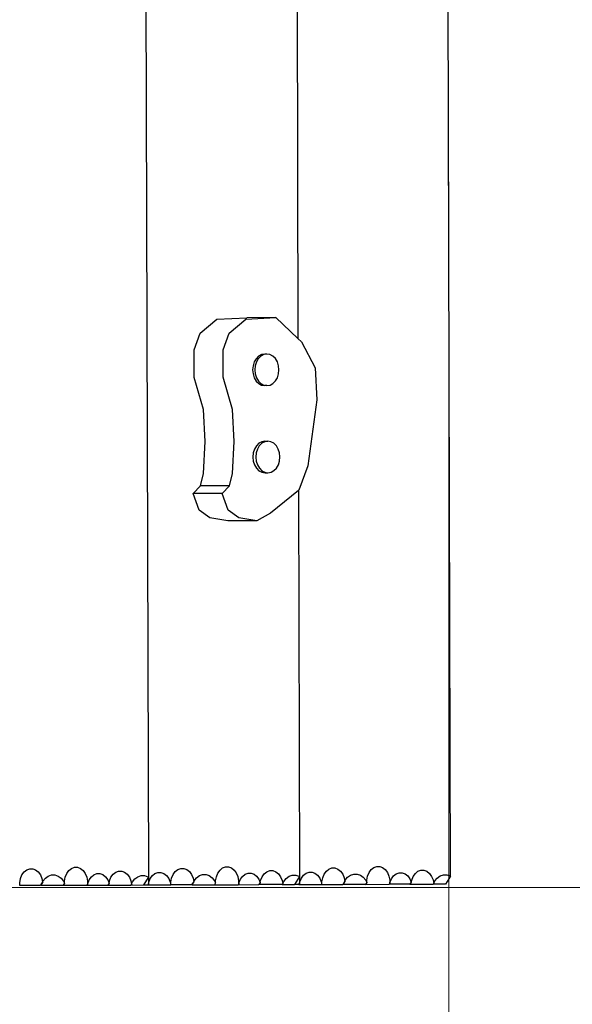
# Model space of a CAD drawing. Units: millimetres. Extents: x -6032 to -63, y -234 to 5116.
# Drawn here: x -2685 to -2195, y 1961 to 2833 of the extents above; entities that cross this region are included whole.
import ezdxf

# ---------------------------------------------------------------- set-up
doc = ezdxf.new("R2010")
doc.units = ezdxf.units.MM
doc.layers.add('Зона безопасности', color=140, linetype='Continuous', lineweight=35)
doc.layers.add('Размеры', color=10, linetype='Continuous', lineweight=5)
doc.dimstyles.new('размеры Маф', dxfattribs={"dimtxt": 150, "dimasz": 50, "dimexe": 50, "dimexo": 0.0625, "dimgap": 0.09, "dimtad": 1, "dimdec": 0, "dimzin": 0, "dimdsep": 46, "dimtxsty": 'Standard', "dimblk": 'ARCHTICK', "dimcen": 0.09, "dimdle": 50, "dimclrd": 256, "dimclre": 256, "dimclrt": 256, "dimadec": 0, "dimazin": 0, "dimtfac": 1, "dimtdec": 0, "dimtix": 1, "dimtofl": 0, "dimtmove": 0, "dimatfit": 3, "dimfxl": 1, "dimtolj": 1, "dimtzin": 0, "dimlwd": -1, "dimlwe": -1, "dimarcsym": 1})

# ---------------------------------------------------------------- blocks, each defined once
blk = doc.blocks.new('_ArchTick')
at = {"color": 0, "linetype": 'ByBlock', "const_width": 0.15}
blk.add_lwpolyline([(-0.5, -0.5), (0.5, 0.5)], dxfattribs=at)
blk = doc.blocks.new('*D12')
at = {"layer": 'Defpoints', "color": 0, "transparency": 16777216}
for p in [(-5981.64, 2816.42), (-807.71, 2816.42), (-807.71, -184.41)]:
    blk.add_point(p, dxfattribs=at)
at = {"layer": 'Размеры', "transparency": 16777216}
for p, q in [((-5981.64, 2816.36), (-5981.64, -234.41)), ((-807.71, 2816.36), (-807.71, -234.41)), ((-6031.64, -184.41), (-757.71, -184.41))]:
    blk.add_line(p, q, dxfattribs=at)
at = {"layer": 'Размеры', "transparency": 16777216, "xscale": 50, "yscale": 50, "zscale": 50, "rotation": 180}
blk.add_blockref('_ArchTick', (-5981.64, -184.41), dxfattribs=at)
at = {"layer": 'Размеры', "transparency": 16777216, "xscale": 50, "yscale": 50, "zscale": 50}
blk.add_blockref('_ArchTick', (-807.71, -184.41), dxfattribs=at)
at = {"layer": 'Размеры', "transparency": 16777216, "insert": (-3394.67, -109.32), "char_height": 150, "attachment_point": 5}
blk.add_mtext('\\A1;5174', dxfattribs=at)
blk = doc.blocks.new('*D13')
at = {"layer": 'Defpoints', "color": 0, "transparency": 16777216}
for p in [(-3394.67, 5065.58), (-3394.67, 567.26), (-112.52, 567.26)]:
    blk.add_point(p, dxfattribs=at)
at = {"layer": 'Размеры', "transparency": 16777216}
for p, q in [((-112.52, 5115.58), (-112.52, 517.26)), ((-3394.61, 5065.58), (-62.52, 5065.58)), ((-3394.61, 567.26), (-62.52, 567.26))]:
    blk.add_line(p, q, dxfattribs=at)
at = {"layer": 'Размеры', "transparency": 16777216, "xscale": 50, "yscale": 50, "zscale": 50}
for p, rotation in [((-112.52, 5065.58), 90), ((-112.52, 567.26), 270)]:
    blk.add_blockref('_ArchTick', p, dxfattribs=dict(at, rotation=rotation))
at = {"layer": 'Размеры', "transparency": 16777216, "insert": (-187.61, 2816.42), "char_height": 150, "attachment_point": 5, "rotation": 90}
blk.add_mtext('\\A1;4498', dxfattribs=at)
blk = doc.blocks.new('*D14')
at = {"layer": 'Defpoints', "color": 0, "transparency": 16777216}
for p in [(-2304.21, 2689.54), (-4474.84, 2683.56), (-2304.21, 1242.97)]:
    blk.add_point(p, dxfattribs=at)
at = {"layer": 'Размеры', "transparency": 16777216}
for p, q in [((-2304.21, 2689.48), (-2304.21, 1192.97)), ((-4474.84, 2683.49), (-4474.84, 1192.97)), ((-4524.84, 1242.97), (-2254.21, 1242.97))]:
    blk.add_line(p, q, dxfattribs=at)
at = {"layer": 'Размеры', "transparency": 16777216, "xscale": 50, "yscale": 50, "zscale": 50, "rotation": 180}
blk.add_blockref('_ArchTick', (-4474.84, 1242.97), dxfattribs=at)
at = {"layer": 'Размеры', "transparency": 16777216, "xscale": 50, "yscale": 50, "zscale": 50}
blk.add_blockref('_ArchTick', (-2304.21, 1242.97), dxfattribs=at)
at = {"layer": 'Размеры', "transparency": 16777216, "insert": (-3389.53, 1318.06), "char_height": 150, "attachment_point": 5}
blk.add_mtext('\\A1;2171', dxfattribs=at)
blk = doc.blocks.new('*D15')
at = {"layer": 'Defpoints', "color": 0, "transparency": 16777216}
for p in [(-3391.95, 3564.26), (-3387.81, 2064.26), (-1553.59, 2064.26)]:
    blk.add_point(p, dxfattribs=at)
at = {"layer": 'Размеры', "transparency": 16777216}
for p, q in [((-1553.59, 3614.26), (-1553.59, 2014.26)), ((-3391.88, 3564.26), (-1503.59, 3564.26)), ((-3387.75, 2064.26), (-1503.59, 2064.26))]:
    blk.add_line(p, q, dxfattribs=at)
at = {"layer": 'Размеры', "transparency": 16777216, "xscale": 50, "yscale": 50, "zscale": 50}
for p, rotation in [((-1553.59, 3564.26), 90), ((-1553.59, 2064.26), 270)]:
    blk.add_blockref('_ArchTick', p, dxfattribs=dict(at, rotation=rotation))
at = {"layer": 'Размеры', "transparency": 16777216, "insert": (-1628.68, 2814.26), "char_height": 150, "attachment_point": 5, "rotation": 90}
blk.add_mtext('\\A1;1500', dxfattribs=at)

msp = doc.modelspace()

# ---------------------------------------------------------------- linework, layer by layer
for p, q in [((-2574.74, 3565.17), (-2570.63, 2073.51)), ((-2302.52, 2074.25), (-2306.63, 3565.91)), ((-2439.62, 3177.92), (-2437.89, 2550.7)), ((-2524.63, 2555.55), (-2509.95, 2567.77)), ((-2509.95, 2567.77), (-2483.2, 2569.2)), ((-2498.92, 2555.62), (-2484.24, 2567.84)), ((-2484.24, 2567.84), (-2457.49, 2569.27)), ((-2457.49, 2569.27), (-2483.2, 2569.2)), ((-2457.49, 2569.27), (-2437.89, 2550.7)), ((-2529.94, 2540.65), (-2524.63, 2555.55)), ((-2504.23, 2540.72), (-2498.92, 2555.62)), ((-2437.89, 2550.7), (-2434.69, 2547.68)), ((-2529.87, 2516.29), (-2529.94, 2540.65)), ((-2504.16, 2516.36), (-2504.23, 2540.72)), ((-2434.69, 2547.68), (-2422.59, 2524.7)), ((-2475.01, 2532.88), (-2476.71, 2529.97)), ((-2472.8, 2535.11), (-2475.01, 2532.88)), ((-2473.09, 2532.88), (-2474.78, 2529.98)), ((-2470.87, 2535.11), (-2473.09, 2532.88)), ((-2470.22, 2536.51), (-2472.8, 2535.11)), ((-2468.29, 2536.52), (-2470.87, 2535.11)), ((-2467.44, 2537), (-2470.22, 2536.51)), ((-2465.51, 2537), (-2468.29, 2536.52)), ((-2465.51, 2537), (-2467.44, 2537)), ((-2462.74, 2536.53), (-2465.51, 2537)), ((-2460.15, 2535.14), (-2462.74, 2536.53)), ((-2457.92, 2532.92), (-2460.15, 2535.14)), ((-2456.21, 2530.03), (-2457.92, 2532.92)), ((-2477.77, 2526.59), (-2478.13, 2522.97)), ((-2478.13, 2522.97), (-2477.75, 2519.35)), ((-2476.71, 2529.97), (-2477.77, 2526.59)), ((-2475.84, 2526.6), (-2476.2, 2522.97)), ((-2476.2, 2522.97), (-2475.82, 2519.35)), ((-2474.78, 2529.98), (-2475.84, 2526.6)), ((-2455.13, 2526.66), (-2456.21, 2530.03)), ((-2454.75, 2523.03), (-2455.13, 2526.66)), ((-2455.11, 2519.41), (-2454.75, 2523.03)), ((-2422.59, 2524.7), (-2421.18, 2496.29)), ((-2521.77, 2487.89), (-2529.87, 2516.29)), ((-2496.06, 2487.96), (-2504.16, 2516.36)), ((-2477.75, 2519.35), (-2476.67, 2515.97)), ((-2476.67, 2515.97), (-2474.96, 2513.08)), ((-2475.82, 2519.35), (-2474.74, 2515.98)), ((-2474.96, 2513.08), (-2472.73, 2510.86)), ((-2474.74, 2515.98), (-2473.03, 2513.08)), ((-2473.03, 2513.08), (-2470.8, 2510.86)), ((-2460.08, 2510.89), (-2457.86, 2513.13)), ((-2457.86, 2513.13), (-2456.17, 2516.03)), ((-2456.17, 2516.03), (-2455.11, 2519.41)), ((-2472.73, 2510.86), (-2470.14, 2509.47)), ((-2470.8, 2510.86), (-2468.21, 2509.47)), ((-2470.14, 2509.47), (-2467.37, 2509)), ((-2468.21, 2509.47), (-2465.44, 2509)), ((-2465.44, 2509), (-2467.37, 2509)), ((-2465.44, 2509), (-2462.66, 2509.49)), ((-2462.66, 2509.49), (-2460.08, 2510.89)), ((-2421.18, 2496.29), (-2429.04, 2438.07)), ((-2520.35, 2459.47), (-2521.77, 2487.89)), ((-2494.64, 2459.54), (-2496.06, 2487.96)), ((-2521.61, 2431.05), (-2520.35, 2459.47)), ((-2495.9, 2431.12), (-2494.64, 2459.54)), ((-2476.5, 2452.75), (-2477.56, 2449.37)), ((-2474.8, 2455.65), (-2476.5, 2452.75)), ((-2473.93, 2452.75), (-2474.99, 2449.37)), ((-2472.59, 2457.88), (-2474.8, 2455.65)), ((-2472.23, 2455.66), (-2473.93, 2452.75)), ((-2470, 2459.29), (-2472.59, 2457.88)), ((-2470.02, 2457.89), (-2472.23, 2455.66)), ((-2467.43, 2459.29), (-2470.02, 2457.89)), ((-2467.23, 2459.77), (-2470, 2459.29)), ((-2464.66, 2459.78), (-2467.43, 2459.29)), ((-2467.23, 2459.77), (-2464.66, 2459.78)), ((-2461.88, 2459.31), (-2464.66, 2459.78)), ((-2459.29, 2457.92), (-2461.88, 2459.31)), ((-2457.06, 2455.7), (-2459.29, 2457.92)), ((-2455.35, 2452.81), (-2457.06, 2455.7)), ((-2454.27, 2449.43), (-2455.35, 2452.81)), ((-2477.56, 2449.37), (-2477.92, 2445.74)), ((-2477.92, 2445.74), (-2477.54, 2442.12)), ((-2474.99, 2449.37), (-2475.34, 2445.75)), ((-2475.34, 2445.75), (-2474.97, 2442.13)), ((-2453.89, 2445.81), (-2454.27, 2449.43)), ((-2454.25, 2442.18), (-2453.89, 2445.81)), ((-2477.54, 2442.12), (-2476.46, 2438.75)), ((-2476.46, 2438.75), (-2474.75, 2435.85)), ((-2474.97, 2442.13), (-2473.89, 2438.75)), ((-2474.75, 2435.85), (-2472.52, 2433.63)), ((-2473.89, 2438.75), (-2472.18, 2435.86)), ((-2472.18, 2435.86), (-2469.95, 2433.64)), ((-2459.22, 2433.67), (-2457.01, 2435.9)), ((-2457.01, 2435.9), (-2455.31, 2438.81)), ((-2455.31, 2438.81), (-2454.25, 2442.18)), ((-2429.04, 2438.07), (-2437.01, 2416.39)), ((-2524.26, 2420.21), (-2521.61, 2431.05)), ((-2498.54, 2420.28), (-2495.9, 2431.12)), ((-2472.52, 2433.63), (-2469.93, 2432.24)), ((-2469.95, 2433.64), (-2467.36, 2432.25)), ((-2469.93, 2432.24), (-2467.15, 2431.77)), ((-2467.36, 2432.25), (-2464.58, 2431.78)), ((-2467.15, 2431.77), (-2464.58, 2431.78)), ((-2464.58, 2431.78), (-2461.81, 2432.26)), ((-2461.81, 2432.26), (-2459.22, 2433.67)), ((-2530.92, 2413.43), (-2524.26, 2420.21)), ((-2498.54, 2420.28), (-2524.26, 2420.21)), ((-2505.21, 2413.5), (-2498.54, 2420.28)), ((-2505.21, 2413.5), (-2530.92, 2413.43)), ((-2525.53, 2398.55), (-2530.92, 2413.43)), ((-2499.82, 2398.63), (-2505.21, 2413.5)), ((-2437.52, 2415.98), (-2462.36, 2396.02)), ((-2437.01, 2416.39), (-2437.52, 2415.98)), ((-2437.52, 2415.98), (-2436.57, 2073.88)), ((-2516.15, 2391.81), (-2525.53, 2398.55)), ((-2500.09, 2389.15), (-2516.15, 2391.81)), ((-2490.44, 2391.88), (-2499.82, 2398.63)), ((-2474.38, 2389.22), (-2490.44, 2391.88)), ((-2462.36, 2396.02), (-2474.38, 2389.22)), ((-2474.38, 2389.22), (-2500.09, 2389.15)), ((-2682.74, 2075.38), (-2680.85, 2078.01)), ((-2680.85, 2078.01), (-2678.52, 2079.88)), ((-2678.52, 2079.88), (-2675.93, 2080.85)), ((-2675.93, 2080.85), (-2673.23, 2080.86)), ((-2673.23, 2080.86), (-2670.63, 2079.9)), ((-2670.63, 2079.9), (-2668.29, 2078.04)), ((-2668.29, 2078.04), (-2666.38, 2075.41)), ((-2644.35, 2073.5), (-2643.02, 2076.73)), ((-2643.02, 2076.73), (-2641.13, 2079.37)), ((-2641.13, 2079.37), (-2638.8, 2081.23)), ((-2638.8, 2081.23), (-2636.2, 2082.2)), ((-2636.2, 2082.2), (-2633.51, 2082.21)), ((-2633.51, 2082.21), (-2630.91, 2081.25)), ((-2630.91, 2081.25), (-2628.57, 2079.4)), ((-2628.57, 2079.4), (-2626.66, 2076.77)), ((-2626.66, 2076.77), (-2625.3, 2073.55)), ((-2618.87, 2075.64), (-2616.27, 2076.61)), ((-2616.27, 2076.61), (-2613.58, 2076.62)), ((-2613.58, 2076.62), (-2610.98, 2075.66)), ((-2601.91, 2076.01), (-2599.58, 2077.88)), ((-2599.58, 2077.88), (-2596.99, 2078.85)), ((-2596.99, 2078.85), (-2594.3, 2078.85)), ((-2594.3, 2078.85), (-2591.69, 2077.9)), ((-2591.69, 2077.9), (-2589.35, 2076.04)), ((-2567.09, 2074.76), (-2564.76, 2076.63)), ((-2564.76, 2076.63), (-2562.16, 2077.6)), ((-2562.16, 2077.6), (-2559.47, 2077.6)), ((-2559.47, 2077.6), (-2556.87, 2076.64)), ((-2556.87, 2076.64), (-2554.53, 2074.79)), ((-2548.68, 2075.75), (-2546.79, 2078.38)), ((-2546.79, 2078.38), (-2544.47, 2080.25)), ((-2544.47, 2080.25), (-2541.87, 2081.22)), ((-2541.87, 2081.22), (-2539.18, 2081.23)), ((-2539.18, 2081.23), (-2536.57, 2080.27)), ((-2536.57, 2080.27), (-2534.23, 2078.41)), ((-2534.23, 2078.41), (-2532.32, 2075.78)), ((-2510.3, 2073.87), (-2508.96, 2077.1)), ((-2508.96, 2077.1), (-2507.07, 2079.74)), ((-2507.07, 2079.74), (-2504.74, 2081.6)), ((-2504.74, 2081.6), (-2502.15, 2082.57)), ((-2502.15, 2082.57), (-2499.46, 2082.58)), ((-2499.46, 2082.58), (-2496.85, 2081.62)), ((-2496.85, 2081.62), (-2494.51, 2079.77)), ((-2494.51, 2079.77), (-2492.6, 2077.14)), ((-2492.6, 2077.14), (-2491.24, 2073.92)), ((-2484.81, 2076.01), (-2482.21, 2076.98)), ((-2482.21, 2076.98), (-2479.52, 2076.99)), ((-2479.52, 2076.99), (-2476.92, 2076.03)), ((-2467.85, 2076.38), (-2465.53, 2078.25)), ((-2465.53, 2078.25), (-2462.93, 2079.22)), ((-2462.93, 2079.22), (-2460.24, 2079.22)), ((-2460.24, 2079.22), (-2457.63, 2078.27)), ((-2457.63, 2078.27), (-2455.3, 2076.41)), ((-2433.03, 2075.13), (-2430.7, 2077)), ((-2430.7, 2077), (-2428.11, 2077.97)), ((-2428.11, 2077.97), (-2425.42, 2077.97)), ((-2425.42, 2077.97), (-2422.81, 2077.01)), ((-2422.81, 2077.01), (-2420.47, 2075.16)), ((-2414.63, 2076.12), (-2412.73, 2078.75)), ((-2412.73, 2078.75), (-2410.41, 2080.62)), ((-2410.41, 2080.62), (-2407.81, 2081.59)), ((-2407.81, 2081.59), (-2405.12, 2081.6)), ((-2405.12, 2081.6), (-2402.52, 2080.64)), ((-2402.52, 2080.64), (-2400.18, 2078.78)), ((-2400.18, 2078.78), (-2398.26, 2076.15)), ((-2376.24, 2074.24), (-2374.9, 2077.47)), ((-2374.9, 2077.47), (-2373.01, 2080.11)), ((-2373.01, 2080.11), (-2370.69, 2081.97)), ((-2370.69, 2081.97), (-2368.09, 2082.94)), ((-2368.09, 2082.94), (-2365.4, 2082.95)), ((-2365.4, 2082.95), (-2362.79, 2081.99)), ((-2362.79, 2081.99), (-2360.46, 2080.14)), ((-2360.46, 2080.14), (-2358.54, 2077.51)), ((-2358.54, 2077.51), (-2357.18, 2074.28)), ((-2350.75, 2076.38), (-2348.16, 2077.35)), ((-2348.16, 2077.35), (-2345.47, 2077.36)), ((-2345.47, 2077.36), (-2342.86, 2076.4)), ((-2335.69, 2074.11), (-2333.79, 2076.75)), ((-2333.79, 2076.75), (-2331.47, 2078.62)), ((-2331.47, 2078.62), (-2328.87, 2079.59)), ((-2328.87, 2079.59), (-2326.18, 2079.59)), ((-2326.18, 2079.59), (-2323.58, 2078.64)), ((-2323.58, 2078.64), (-2321.24, 2076.78)), ((-2321.24, 2076.78), (-2319.33, 2074.15)), ((-2684.76, 2068.55), (-2684.07, 2072.15)), ((-2684.75, 2066.2), (-2684.76, 2068.55)), ((-2684.07, 2072.15), (-2682.74, 2075.38)), ((-2666.38, 2075.41), (-2665.02, 2072.19)), ((-2664.43, 2069.21), (-2666.28, 2066.25)), ((-2665.77, 2066.26), (-2664.31, 2068.6)), ((-2665.02, 2072.19), (-2664.43, 2069.21)), ((-2664.43, 2069.21), (-2664.11, 2069.91)), ((-2664.43, 2069.21), (-2664.31, 2068.6)), ((-2664.11, 2069.91), (-2662.01, 2072.55)), ((-2662.01, 2072.55), (-2659.43, 2074.42)), ((-2659.43, 2074.42), (-2656.54, 2075.39)), ((-2656.54, 2075.39), (-2653.56, 2075.39)), ((-2653.56, 2075.39), (-2650.67, 2074.44)), ((-2650.67, 2074.44), (-2648.07, 2072.58)), ((-2648.07, 2072.58), (-2645.95, 2069.95)), ((-2645.03, 2067.99), (-2646.08, 2066.31)), ((-2645.95, 2069.95), (-2645.03, 2067.99)), ((-2645.04, 2069.9), (-2644.35, 2073.5)), ((-2645.03, 2067.99), (-2645.04, 2069.9)), ((-2625.3, 2073.55), (-2624.59, 2069.95)), ((-2624.59, 2069.95), (-2624.58, 2067.08)), ((-2624.58, 2067.08), (-2624.42, 2067.91)), ((-2624.42, 2067.91), (-2623.09, 2071.14)), ((-2623.09, 2071.14), (-2621.19, 2073.78)), ((-2621.19, 2073.78), (-2618.87, 2075.64)), ((-2610.98, 2075.66), (-2608.64, 2073.81)), ((-2608.64, 2073.81), (-2606.72, 2071.18)), ((-2606.72, 2071.18), (-2605.49, 2068.26)), ((-2605.49, 2068.26), (-2606.64, 2066.42)), ((-2605.49, 2068.26), (-2605.14, 2070.14)), ((-2605.49, 2068.26), (-2605.37, 2067.95)), ((-2605.14, 2070.14), (-2603.8, 2073.37)), ((-2603.8, 2073.37), (-2601.91, 2076.01)), ((-2589.35, 2076.04), (-2587.44, 2073.41)), ((-2587.44, 2073.41), (-2586.08, 2070.19)), ((-2586.08, 2070.19), (-2585.53, 2067.4)), ((-2585.53, 2067.4), (-2584.65, 2069.31)), ((-2584.65, 2069.31), (-2582.52, 2071.95)), ((-2582.52, 2071.95), (-2579.92, 2073.81)), ((-2579.92, 2073.81), (-2577.01, 2074.78)), ((-2577.01, 2074.78), (-2574, 2074.79)), ((-2570.63, 2073.51), (-2575.04, 2066.51)), ((-2574, 2074.79), (-2571.08, 2073.83)), ((-2571.08, 2073.83), (-2570.63, 2073.51)), ((-2570.63, 2073.51), (-2570.61, 2067.31)), ((-2570.61, 2067.31), (-2570.31, 2068.89)), ((-2570.31, 2068.89), (-2568.98, 2072.12)), ((-2568.98, 2072.12), (-2567.09, 2074.76)), ((-2554.53, 2074.79), (-2552.62, 2072.16)), ((-2552.62, 2072.16), (-2551.26, 2068.94)), ((-2551.26, 2068.94), (-2550.79, 2066.57)), ((-2550.7, 2068.92), (-2550.02, 2072.52)), ((-2550.69, 2066.57), (-2550.7, 2068.92)), ((-2550.02, 2072.52), (-2548.68, 2075.75)), ((-2532.32, 2075.78), (-2530.96, 2072.56)), ((-2530.37, 2069.58), (-2532.22, 2066.62)), ((-2531.72, 2066.63), (-2530.25, 2068.97)), ((-2530.96, 2072.56), (-2530.37, 2069.58)), ((-2530.37, 2069.58), (-2530.05, 2070.28)), ((-2530.37, 2069.58), (-2530.25, 2068.97)), ((-2530.05, 2070.28), (-2527.95, 2072.92)), ((-2527.95, 2072.92), (-2525.37, 2074.79)), ((-2525.37, 2074.79), (-2522.49, 2075.76)), ((-2522.49, 2075.76), (-2519.5, 2075.76)), ((-2519.5, 2075.76), (-2516.61, 2074.81)), ((-2516.61, 2074.81), (-2514.01, 2072.95)), ((-2514.01, 2072.95), (-2511.89, 2070.32)), ((-2510.97, 2068.36), (-2512.02, 2066.68)), ((-2511.89, 2070.32), (-2510.97, 2068.36)), ((-2510.98, 2070.27), (-2510.3, 2073.87)), ((-2510.97, 2068.36), (-2510.98, 2070.27)), ((-2491.24, 2073.92), (-2490.53, 2070.32)), ((-2490.53, 2070.32), (-2490.52, 2067.45)), ((-2490.52, 2067.45), (-2490.36, 2068.28)), ((-2490.36, 2068.28), (-2489.03, 2071.51)), ((-2489.03, 2071.51), (-2487.14, 2074.15)), ((-2487.14, 2074.15), (-2484.81, 2076.01)), ((-2476.92, 2076.03), (-2474.58, 2074.18)), ((-2474.58, 2074.18), (-2472.67, 2071.55)), ((-2472.67, 2071.55), (-2471.44, 2068.63)), ((-2471.44, 2068.63), (-2472.59, 2066.79)), ((-2471.44, 2068.63), (-2471.08, 2070.51)), ((-2471.44, 2068.63), (-2471.31, 2068.32)), ((-2471.08, 2070.51), (-2469.75, 2073.74)), ((-2469.75, 2073.74), (-2467.85, 2076.38)), ((-2455.3, 2076.41), (-2453.38, 2073.78)), ((-2453.38, 2073.78), (-2452.03, 2070.56)), ((-2452.03, 2070.56), (-2451.47, 2067.77)), ((-2451.47, 2067.77), (-2450.59, 2069.68)), ((-2450.59, 2069.68), (-2448.47, 2072.32)), ((-2448.47, 2072.32), (-2445.86, 2074.18)), ((-2445.86, 2074.18), (-2442.95, 2075.15)), ((-2442.95, 2075.15), (-2439.94, 2075.16)), ((-2436.57, 2073.88), (-2440.98, 2066.88)), ((-2439.94, 2075.16), (-2437.02, 2074.2)), ((-2437.02, 2074.2), (-2436.57, 2073.88)), ((-2436.57, 2073.88), (-2436.56, 2067.68)), ((-2436.56, 2067.68), (-2436.26, 2069.26)), ((-2436.26, 2069.26), (-2434.92, 2072.49)), ((-2434.92, 2072.49), (-2433.03, 2075.13)), ((-2420.47, 2075.16), (-2418.56, 2072.53)), ((-2418.56, 2072.53), (-2417.2, 2069.31)), ((-2417.2, 2069.31), (-2416.74, 2066.94)), ((-2416.64, 2069.29), (-2415.96, 2072.89)), ((-2416.63, 2066.94), (-2416.64, 2069.29)), ((-2415.96, 2072.89), (-2414.63, 2076.12)), ((-2398.26, 2076.15), (-2396.91, 2072.93)), ((-2396.32, 2069.95), (-2398.17, 2066.99)), ((-2397.66, 2067), (-2396.2, 2069.34)), ((-2396.91, 2072.93), (-2396.32, 2069.95)), ((-2396.32, 2069.95), (-2396, 2070.65)), ((-2396.32, 2069.95), (-2396.2, 2069.34)), ((-2396, 2070.65), (-2393.89, 2073.29)), ((-2393.89, 2073.29), (-2391.31, 2075.16)), ((-2391.31, 2075.16), (-2388.43, 2076.13)), ((-2388.43, 2076.13), (-2385.44, 2076.13)), ((-2385.44, 2076.13), (-2382.55, 2075.18)), ((-2382.55, 2075.18), (-2379.96, 2073.32)), ((-2379.96, 2073.32), (-2377.83, 2070.69)), ((-2376.92, 2068.73), (-2377.96, 2067.05)), ((-2377.83, 2070.69), (-2376.92, 2068.73)), ((-2376.92, 2070.64), (-2376.24, 2074.24)), ((-2376.92, 2068.73), (-2376.92, 2070.64)), ((-2357.18, 2074.28), (-2356.47, 2070.69)), ((-2356.47, 2070.69), (-2356.46, 2067.82)), ((-2356.46, 2067.82), (-2356.31, 2068.65)), ((-2356.31, 2068.65), (-2354.97, 2071.88)), ((-2354.97, 2071.88), (-2353.08, 2074.52)), ((-2353.08, 2074.52), (-2350.75, 2076.38)), ((-2342.86, 2076.4), (-2340.52, 2074.55)), ((-2340.52, 2074.55), (-2338.61, 2071.92)), ((-2338.61, 2071.92), (-2337.38, 2069)), ((-2337.38, 2069), (-2338.53, 2067.16)), ((-2337.38, 2069), (-2337.02, 2070.88)), ((-2337.38, 2069), (-2337.25, 2068.69)), ((-2337.02, 2070.88), (-2335.69, 2074.11)), ((-2319.33, 2074.15), (-2317.97, 2070.93)), ((-2317.42, 2068.14), (-2317.99, 2067.22)), ((-2317.97, 2070.93), (-2317.42, 2068.14)), ((-2317.42, 2068.14), (-2316.53, 2070.05)), ((-2317.42, 2068.14), (-2317.26, 2067.33)), ((-2316.53, 2070.05), (-2314.41, 2072.69)), ((-2314.41, 2072.69), (-2311.81, 2074.55)), ((-2311.81, 2074.55), (-2308.9, 2075.52)), ((-2308.9, 2075.52), (-2305.88, 2075.53)), ((-2302.52, 2074.25), (-2306.92, 2067.25)), ((-2305.88, 2075.53), (-2302.97, 2074.57)), ((-2302.97, 2074.57), (-2302.52, 2074.25)), ((-2684.85, 2066.2), (-2684.75, 2066.2)), ((-2684.75, 2066.2), (-2666.28, 2066.25)), ((-2665.77, 2066.26), (-2666.28, 2066.25)), ((-2665.77, 2066.26), (-2646.08, 2066.31)), ((-2646.08, 2066.31), (-2625.02, 2066.37)), ((-2624.58, 2067.08), (-2625.02, 2066.37)), ((-2625.02, 2066.37), (-2606.64, 2066.42)), ((-2624.58, 2066.37), (-2625.02, 2066.37)), ((-2624.58, 2067.08), (-2624.58, 2066.37)), ((-2606.64, 2066.42), (-2586.11, 2066.48)), ((-2606.33, 2066.42), (-2606.64, 2066.42)), ((-2585.53, 2067.4), (-2586.11, 2066.48)), ((-2586.11, 2066.48), (-2575.04, 2066.51)), ((-2585.44, 2066.48), (-2586.11, 2066.48)), ((-2585.53, 2067.4), (-2585.37, 2066.59)), ((-2585.44, 2066.48), (-2585.37, 2066.59)), ((-2585.37, 2066.48), (-2585.44, 2066.48)), ((-2585.37, 2066.59), (-2585.37, 2066.48)), ((-2575.04, 2066.51), (-2571.11, 2066.52)), ((-2571.11, 2066.52), (-2570.61, 2067.31)), ((-2571.11, 2066.52), (-2550.79, 2066.57)), ((-2571.11, 2066.52), (-2570.61, 2066.52)), ((-2570.61, 2067.31), (-2570.61, 2066.52)), ((-2550.79, 2066.57), (-2550.69, 2066.57)), ((-2532.22, 2066.62), (-2550.69, 2066.57)), ((-2531.72, 2066.63), (-2532.22, 2066.62)), ((-2531.72, 2066.63), (-2512.02, 2066.68)), ((-2512.02, 2066.68), (-2490.97, 2066.74)), ((-2490.52, 2067.45), (-2490.97, 2066.74)), ((-2490.97, 2066.74), (-2472.59, 2066.79)), ((-2490.52, 2066.74), (-2490.97, 2066.74)), ((-2490.52, 2067.45), (-2490.52, 2066.74)), ((-2452.05, 2066.85), (-2472.59, 2066.79)), ((-2472.27, 2066.79), (-2472.59, 2066.79)), ((-2451.47, 2067.77), (-2452.05, 2066.85)), ((-2452.05, 2066.85), (-2440.98, 2066.88)), ((-2451.39, 2066.85), (-2452.05, 2066.85)), ((-2451.47, 2067.77), (-2451.31, 2066.96)), ((-2451.39, 2066.85), (-2451.31, 2066.96)), ((-2451.31, 2066.85), (-2451.39, 2066.85)), ((-2451.31, 2066.96), (-2451.31, 2066.85)), ((-2437.05, 2066.89), (-2440.98, 2066.88)), ((-2437.05, 2066.89), (-2436.56, 2067.68)), ((-2437.05, 2066.89), (-2416.74, 2066.94)), ((-2437.05, 2066.89), (-2436.55, 2066.89)), ((-2436.56, 2067.68), (-2436.55, 2066.89)), ((-2416.74, 2066.94), (-2416.63, 2066.94)), ((-2416.63, 2066.94), (-2398.17, 2066.99)), ((-2397.66, 2067), (-2398.17, 2066.99)), ((-2377.96, 2067.05), (-2397.66, 2067)), ((-2377.96, 2067.05), (-2356.91, 2067.11)), ((-2356.46, 2067.82), (-2356.91, 2067.11)), ((-2338.53, 2067.16), (-2356.91, 2067.11)), ((-2356.46, 2067.11), (-2356.91, 2067.11)), ((-2356.46, 2067.82), (-2356.46, 2067.11)), ((-2338.53, 2067.16), (-2317.99, 2067.22)), ((-2338.21, 2067.16), (-2338.53, 2067.16)), ((-2306.92, 2067.25), (-2317.99, 2067.22)), ((-2317.33, 2067.22), (-2317.99, 2067.22)), ((-2317.33, 2067.22), (-2317.26, 2067.33)), ((-2317.26, 2067.22), (-2317.33, 2067.22)), ((-2317.26, 2067.33), (-2317.26, 2067.22))]:
    msp.add_line(p, q)
at = {"layer": 'Зона безопасности'}
msp.add_lwpolyline([(-4481.64, 567.26), (-2307.71, 567.26, 0.414214), (-807.71, 2067.26), (-807.71, 3565.58, 0.414214), (-2307.71, 5065.58), (-4481.64, 5065.58, 0.414214), (-5981.64, 3565.58), (-5981.64, 2067.26, 0.414214)], format="xyb", close=True, dxfattribs=at)

# ---------------------------------------------------------------- dimensions: what is measured, and where the dimension line sits
at = {"layer": 'Размеры'}
for base, p1, p2, picture, middle in [((-112.52, 567.26), (-3394.67, 5065.58), (-3394.67, 567.26), '*D13', (-187.61, 2816.42)), ((-1553.59, 2064.26), (-3391.95, 3564.26), (-3387.81, 2064.26), '*D15', (-1628.68, 2814.26))]:
    dim = msp.add_linear_dim(base=base, p1=p1, p2=p2, angle=90, dimstyle='размеры Маф', dxfattribs=at)
    dim.commit()
    dim.dimension.update_dxf_attribs({"geometry": picture, "text_midpoint": middle})
for base, p1, p2, picture, middle in [((-807.71, -184.41), (-5981.64, 2816.42), (-807.71, 2816.42), '*D12', (-3394.67, -109.32)), ((-2304.21, 1242.97), (-4474.84, 2683.56), (-2304.21, 2689.54), '*D14', (-3389.53, 1318.06))]:
    dim = msp.add_linear_dim(base=base, p1=p1, p2=p2, dimstyle='размеры Маф', dxfattribs=at)
    dim.commit()
    dim.dimension.update_dxf_attribs({"geometry": picture, "text_midpoint": middle})

doc.saveas('drawing.dxf')
